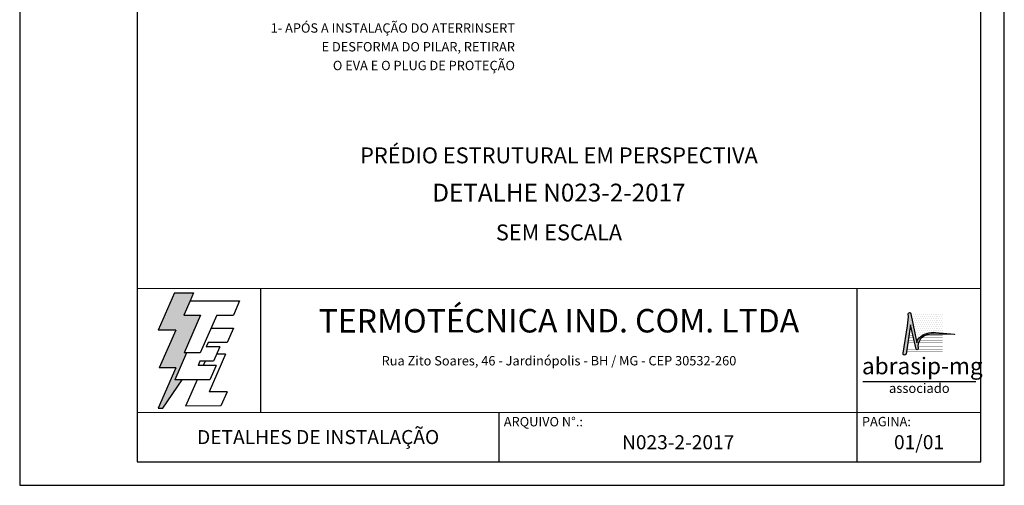
# Model space of a CAD drawing. Units: millimetres. Extents: x 0 to 210, y 0 to 297.
# Drawn here: x 0 to 210, y 0 to 99 of the extents above; entities that cross this region are included whole.
import ezdxf
from ezdxf.enums import TextEntityAlignment as Align

# ---------------------------------------------------------------- set-up
doc = ezdxf.new("R2010")
doc.units = ezdxf.units.MM
for name, color, linetype in [('C01', 1, 'Continuous'), ('C03', 3, 'Continuous'), ('C04', 5, 'Continuous'), ('C05', 4, 'Continuous'), ('C06', 6, 'Continuous'), ('C08', 7, 'Continuous'), ('NOTA', 3, 'Continuous')]:
    doc.layers.add(name, color=color, linetype=linetype)
doc.styles.add('200CL', font='romans.shx', dxfattribs={"height": 50})
doc.styles.add('80CL', font='romans.shx', dxfattribs={"height": 2})
doc.styles.add('TITULO2', font='ARIAL.TTF', dxfattribs={"height": 40})

# ---------------------------------------------------------------- blocks, each defined once
blk = doc.blocks.new('A$C2E951BF9')
at = {"layer": 'C01'}
h = blk.add_hatch(dxfattribs=at)
h.set_pattern_fill('ANSI31', color=256, scale=0.1, style=0)
h.set_pattern_definition([(45, (-800.324323, -26.173378), (-0.00883883476, 0.00883883476), [])])
h.paths.add_polyline_path([(52, 111), (84.8, 186.4), (51.2, 186.4), (63.6, 214.8), (70.5, 230.6), (32.5, 230.6), (0.1, 156.3), (34.9, 156.3), (1.9, 80.5), (35, 80.5), (0, 0), (8.9, 0), (48.1, 56.7), (33.1, 56.7), (56.8, 111)])
for p, q in [((32.5, 230.6), (0.1, 156.3)), ((32.5, 230.6), (70.5, 230.6)), ((70.5, 230.6), (63.6, 214.8)), ((34.9, 156.3), (0.1, 156.3)), ((34.9, 156.3), (1.9, 80.5)), ((35, 80.5), (0, 0)), ((35, 80.5), (1.9, 80.5)), ((8.9, 0), (48.1, 56.7)), ((0, 0), (8.9, 0))]:
    blk.add_line(p, q, dxfattribs=at)
at = {"layer": 'C04'}
for p, q in [((63.6, 214.8), (51.2, 186.4)), ((63.6, 214.8), (162.9, 214.8)), ((162.9, 214.8), (150.5, 186.4)), ((51.2, 186.4), (84.8, 186.4)), ((84.8, 186.4), (52, 111)), ((116.9, 186.4), (84.1, 111)), ((116.9, 186.4), (150.5, 186.4)), ((106.3, 159.9), (150.5, 159.9)), ((150.5, 159.9), (138.1, 131.4)), ((99.7, 131.4), (95.9, 122.6)), ((123.1, 122.6), (95.9, 122.6)), ((138.1, 131.4), (99.7, 131.4)), ((123.1, 122.6), (110.7, 94.1)), ((56.8, 111), (33.1, 56.7)), ((84.1, 111), (52, 111)), ((134.6, 108.2), (101.8, 32.9)), ((134.6, 108.2), (116.9, 108.2)), ((83.5, 94.1), (79.6, 85.2)), ((115.9, 85.2), (79.6, 85.2)), ((110.7, 94.1), (83.5, 94.1)), ((93.8, 94.1), (90, 85.2)), ((115.9, 85.2), (103.5, 56.7)), ((103.5, 56.7), (33.1, 56.7)), ((77.6, 56.7), (54.8, 4.4)), ((137.6, 32.9), (101.8, 32.9)), ((137.6, 32.9), (125.2, 4.4)), ((125.2, 4.4), (54.8, 4.4))]:
    blk.add_line(p, q, dxfattribs=at)
blk = doc.blocks.new('ABRASIP')
at = {"layer": 'C03'}
blk.add_hatch(color=256, dxfattribs=at).paths.add_polyline_path([(10.72, -5.51), (11.89, -10.58, 0.830841), (12.31, -10.51), (12.3, -10.29, -0.334696), (13.69, -7.8, -0.122968), (15.63, -7.46), (19.86, -7.55, 0.929053), (19.86, -7.46), (15.96, -7.11, 0.220081), (12.5, -8.27, 0.197335), (12.06, -9.3), (10.76, -3.15, 0.838704), (10.27, -3.25), (10.29, -3.83), (10.13, -5.76), (9.17, -11.52, 0.880906), (9.8, -11.62)])
at = {"layer": 'C04'}
h = blk.add_hatch(dxfattribs=at)
h.set_pattern_fill('DOTS', color=256, scale=6.6, style=0)
h.set_pattern_definition([(0, (-10585.4442, 53785.0352), (0.20625, 0.4125), [0, -0.4125])])
h.paths.add_polyline_path([(17.57, -3.2), (10.78, -3.2, -0.029813), (10.78, -3.23), (12.06, -9.3, -0.197335), (12.5, -8.27, -0.220081), (15.96, -7.11), (17.57, -7.25)])
at = {"layer": 'C03'}
blk.add_line((24.35, -17.38), (0.76, -17.38), dxfattribs=at)
blk.add_lwpolyline([(15.96, -7.11), (19.86, -7.46, -1.007136), (19.85, -7.55), (15.63, -7.46, 0.127007), (13.64, -7.83, 0.327149), (12.3, -10.29), (12.31, -10.51, -0.830841), (11.89, -10.58), (10.72, -5.51), (9.8, -11.62, -1), (9.18, -11.44), (10.13, -5.76), (10.29, -3.83), (10.27, -3.25, -1), (10.78, -3.23), (12.06, -9.3, -0.197335), (12.5, -8.27, -0.220081)], format="xyb", close=True, dxfattribs=at)
at = {"layer": 'C04', "const_width": 0.055}
for points in [[(11.27, -7.78), (10.38, -7.78)], [(17.46, -7.78), (13.73, -7.78)], [(11.81, -10.15), (10.02, -10.15)], [(11.7, -9.67), (10.09, -9.67)], [(11.59, -9.2), (10.16, -9.2)], [(11.48, -8.73), (10.23, -8.73)], [(11.37, -8.26), (10.31, -8.26)], [(17.46, -9.67), (12.3, -9.67)], [(17.46, -10.14), (12.3, -10.14)], [(17.46, -9.2), (12.41, -9.2)], [(17.46, -8.73), (12.63, -8.73)], [(17.46, -8.26), (13.01, -8.26)], [(17.46, -11.09), (9.88, -11.09)], [(12, -10.62), (9.95, -10.62)], [(17.46, -10.62), (12.3, -10.62)]]:
    blk.add_lwpolyline(points, dxfattribs=at)
at = {"layer": 'C03', "style": 'TITULO2'}
blk.add_text('abrasip-mg', height=3.458, dxfattribs=at).set_placement((0.61, -15.83))
blk.add_text('associado', height=1.981, dxfattribs=at).set_placement((12.56, -20.34), align=Align.BOTTOM_CENTER)
blk = doc.blocks.new('FORMATO PARA DETALHE')
at = {"layer": 'C03'}
for p, q in [((-0.06, 297), (0, 0)), ((210, 0.04), (209.94, 297.04)), ((0, 0), (210, 0.04))]:
    blk.add_line(p, q, dxfattribs=at)
at = {"layer": 'C06', "ltscale": 0.5}
for p, q in [((204.99, 41.97), (24.99, 41.94)), ((51.38, 15.56), (51.37, 41.94)), ((178.62, 5.04), (178.61, 41.97)), ((25, 15.56), (205, 15.59)), ((102.22, 5.02), (102.22, 15.57))]:
    blk.add_line(p, q, dxfattribs=at)
at = {"layer": 'C08'}
for p, q in [((24.94, 292), (25, 5)), ((205, 5.04), (204.94, 292.04)), ((25, 5), (205, 5.04))]:
    blk.add_line(p, q, dxfattribs=at)
at = {"rotation": 0.01136675272411693}
for name, p, xscale, yscale, zscale in [('A$C2E951BF9', (29.5, 16.45), 0.1066490469881363, 0.1066490469882321, 0.1066490469882126), ('ABRASIP', (179, 39.9), 1.024, 1.024, 1.024)]:
    blk.add_blockref(name, p, dxfattribs=dict(at, xscale=xscale, yscale=yscale, zscale=zscale))
at = {"layer": 'C03', "ltscale": 0.5, "style": '80CL'}
blk.add_text('Rua Zito Soares, 46 - Jardinópolis - BH / MG - CEP 30532-260', height=2, rotation=0.0114, dxfattribs=at).set_placement((114.99, 26.58), align=Align.MIDDLE_CENTER)
for s, p in [('ARQUIVO N°.:', (103.22, 14.57)), ('PAGINA:', (179.62, 14.59))]:
    blk.add_text(s, height=2, rotation=0.0114, dxfattribs=at).set_placement(p, align=Align.TOP_LEFT)
at = {"layer": 'C04', "style": '80CL'}
blk.add_text('SEM ESCALA', height=3.4, rotation=0.0114, dxfattribs=at).set_placement((114.99, 53.96), align=Align.MIDDLE_CENTER)
for tag, p in [('NOMEDESCRITIVODODETALHE', (114.98, 75.7)), ('PARAIDENTIFICAÇÃODOMESMO', (114.99, 69.96))]:
    blk.add_attdef(tag, text='', height=3.4, rotation=0.0114, dxfattribs=at).set_placement(p, align=Align.MIDDLE)
at = {"layer": 'C04', "ltscale": 0.5, "style": '80CL'}
blk.add_attdef('XXXX-X', text='', height=3, rotation=0.0114, dxfattribs=at).set_placement((140.42, 8.8), align=Align.MIDDLE)
at = {"layer": 'C04', "ltscale": 0.75, "style": '80CL'}
blk.add_attdef('01/01', text='', height=3, rotation=0.0114, dxfattribs=at).set_placement((191.81, 8.81), align=Align.MIDDLE)
at = {"layer": 'C05', "ltscale": 0.5, "style": '80CL'}
blk.add_text('DETALHES DE INSTALAÇÃO', height=3, rotation=0.0114, dxfattribs=at).set_placement((63.61, 10.29), align=Align.MIDDLE_CENTER)
at = {"layer": 'C05', "style": '80CL'}
blk.add_attdef('DETALHE', text='', height=3.8, rotation=0.0114, dxfattribs=at).set_placement((114.99, 61.96), align=Align.MIDDLE)
at = {"layer": 'C08', "ltscale": 0.5, "style": '200CL'}
blk.add_text('TERMOTÉCNICA IND. COM. LTDA', height=5, rotation=0.0114, dxfattribs=at).set_placement((114.99, 34.46), align=Align.MIDDLE)

msp = doc.modelspace()

# ---------------------------------------------------------------- block references
at = {"lineweight": 0}
ref = msp.add_blockref('FORMATO PARA DETALHE', (0.06, 0), dxfattribs=at)
ref.add_attrib('PARAIDENTIFICAÇÃODOMESMO', 'PRÉDIO ESTRUTURAL EM PERSPECTIVA', dxfattribs={"layer": 'C04', "height": 3.4, "rotation": 0.0114, "style": '80CL'}).set_placement((115.05, 69.96), align=Align.MIDDLE)
ref.add_attrib('DETALHE', 'DETALHE N023-2-2017', dxfattribs={"layer": 'C05', "height": 3.8, "rotation": 0.0114, "style": '80CL'}).set_placement((115.05, 61.96), align=Align.MIDDLE)
ref.add_attrib('XXXX-X', 'N023-2-2017', dxfattribs={"layer": 'C04', "ltscale": 0.5, "height": 3, "rotation": 0.0114, "style": '80CL'}).set_placement((140.48, 8.8), align=Align.MIDDLE)
ref.add_attrib('01/01', '01/01', dxfattribs={"layer": 'C04', "ltscale": 0.75, "height": 3, "rotation": 0.0114, "style": '80CL'}).set_placement((191.87, 8.81), align=Align.MIDDLE)

# ---------------------------------------------------------------- texts
at = {"layer": 'NOTA', "style": '80CL'}
for s, p in [('1- APÓS A INSTALAÇÃO DO ATERRINSERT', (105.66, 96.57)), ('E DESFORMA DO PILAR, RETIRAR', (105.66, 92.57)), ('O EVA E O PLUG DE PROTEÇÃO', (105.66, 88.57))]:
    msp.add_text(s, height=2, dxfattribs=at).set_placement(p, align=Align.RIGHT)

doc.saveas('drawing.dxf')
